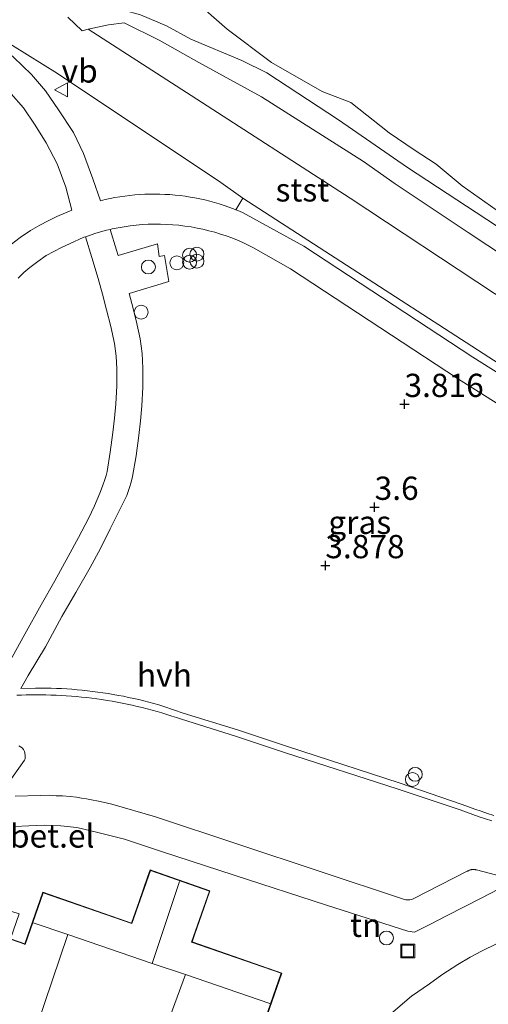
# Model space of a CAD drawing. Units: metres. Extents: x 59997 to 70010, y 406249 to 412501.
# Drawn here: x 65962 to 66012, y 406697 to 406802 of the extents above; entities that cross this region are included whole.
import ezdxf
from ezdxf.enums import TextEntityAlignment as Align

# ---------------------------------------------------------------- set-up
doc = ezdxf.new("R2010")
doc.units = ezdxf.units.M
doc.layers.get('0').update_dxf_attribs({"lineweight": 25})
doc.layers.add('B-ME-GW-HOOGTEPUNT-S-B1', color=10, linetype='Continuous')
for name, color, linetype, lineweight in [('B-ME-GW-KRUINLIJN-L-B1', 93, 'Continuous', 18), ('B-ME-GW-TEENLIJN-L-B1', 93, 'Continuous', 18), ('B-ME-IE-GRASLAND-GV-B6', 93, 'Continuous', 18), ('B-ME-IE-GRONDWERKLIJN-GROND_INGERICHT-GV-B6', 253, 'Continuous', 18), ('B-ME-IE-GRONDWERKLIJN-GROND_NIETINGERICHT-GV-B6', 253, 'Continuous', 18), ('B-ME-IE-INRICHTINGSELEMENT-S-B1', 253, 'Continuous', 18), ('B-ME-KG-KADASTRAAL-DAKRAND-L-B1', 13, 'Continuous', 18), ('B-ME-KG-KADASTRAAL-NOKLIJN-L-B1', 13, 'Continuous', 18), ('B-ME-OB-BEKLEDING-GV-B6', 253, 'Continuous', 18), ('B-ME-OG-BEBOUWING-GV-B6', 173, 'Continuous', 18), ('B-ME-VH-VERH_SOORT-BITUMEN-GV-B6', 8, 'IE-TERREINAFSCHEIDING-NATUURLIJK-HOUTWAL', 18), ('B-ME-VH-VERH_SOORT-GV-B6', 8, 'Continuous', 18), ('B-ME-VH-VERH_SOORT-HALF_VERHARDING-GV-B6', 8, 'IE-TERREINAFSCHEIDING-NATUURLIJK-HOUTWAL', 18), ('B-ME-VW-MEUBILAIR_WEGMEUBILAIR-VERKEERSBORD-S-B1', 8, 'Continuous', 18)]:
    doc.layers.add(name, color=color, linetype=linetype, lineweight=lineweight)
doc.styles.add('NLCS-ISO', font='NLCS-ISO.TTF')
doc.linetypes.add('IE-TERREINAFSCHEIDING-NATUURLIJK-HOUTWAL', pattern='A,7,-1.5,[67,NLCS.SHX,S=0.75,R=45,X=0,Y=0],-1.5,7,-1.5,[70,NLCS.SHX,S=0.75,R=0,X=0,Y=0],-1.5', length=20)

# ---------------------------------------------------------------- blocks, each defined once
blk = doc.blocks.new('dtb')
blk.add_circle((0, 0), 0.75)
blk = doc.blocks.new('put')
for p, q in [((0.75, 0.75), (-0.75, 0.75)), ((-0.75, 0.75), (-0.75, -0.75)), ((0.75, -0.75), (0.75, 0.75)), ((-0.75, -0.75), (0.75, -0.75))]:
    blk.add_line(p, q)
blk.add_lwpolyline([(-0.625, 0.625), (0.625, 0.625), (0.625, -0.625), (-0.625, -0.625)], close=True)
blk = doc.blocks.new('verkeersbord')
for p, q in [((0, 0.75), (-0.75, -0.625)), ((0.75, -0.625), (0, 0.75)), ((-0.75, -0.625), (0.75, -0.625))]:
    blk.add_line(p, q)
blk = doc.blocks.new('prullenbak')
for centre in [(-0.375, 0), (0.375, 0)]:
    blk.add_circle(centre, 0.75)
blk = doc.blocks.new('hoogtepunt')
for p, q in [((-0.5, 0), (0.5, 0)), ((0, 0.5), (0, -0.5))]:
    blk.add_line(p, q)

msp = doc.modelspace()

# ---------------------------------------------------------------- linework, layer by layer
at = {"layer": 'B-ME-GW-KRUINLIJN-L-B1'}
for points in [[(65965.9251, 406796.6309, 3.4193), (65959.4629, 406800.655, 3.4568), (65954.0966, 406803.7432, 3.4568), (65946.7402, 406807.6014, 3.3818), (65939.3214, 406811.2824, 3.3068), (65927.3542, 406816.6071, 3.3818), (65919.7603, 406819.6652, 3.3068), (65915.1871, 406821.8399, 3.1598), (65913.9264, 406822.4394, 3.1193), (65908.0809, 406824.9436, 3.1193), (65902.7709, 406826.8409, 3.1193), (65896.5408, 406828.6464, 3.1193), (65890.3879, 406829.9689, 3.1193), (65884.639, 406831.0223, 3.0443)], [(65969.2399, 406801.4168, 0.9712), (65971.4204, 406801.8679, 0.8229), (65973.094, 406802.0787, 0.7735), (65976.8616, 406800.2345, 0.8318), (65981.1138, 406797.8078, 0.9068), (65987.8543, 406794.1335, 0.9217), (65998.8213, 406787.1677, 0.9217), (66002.2022, 406784.7827, 0.9204), (66010.0529, 406779.5296, 0.9954), (66018.5926, 406773.8612, 1.0193)], [(65965.9251, 406796.6309, 3.4193), (65983.478, 406784.907, 3.394), (65985.8485, 406783.2321, 3.6892)], [(65985.8485, 406783.2321, 3.6892), (66022.186, 406759.709, 3.529), (66041.829, 406746.929, 3.545), (66053.126, 406739.606, 3.537)]]:
    msp.add_polyline3d(points, dxfattribs=at)
at = {"layer": 'B-ME-GW-TEENLIJN-L-B1'}
for points in [[(65973.0305, 406803.4634, -0.0682), (65974.843, 406802.9395, -0.1432), (65977.6632, 406801.759, -0.1432), (65980.2694, 406800.3458, -0.2932), (65985.7258, 406798.0516, -0.4432), (65988.4255, 406796.7166, -0.5932)], [(65969.2399, 406801.4168, 0.9712), (65980.3134, 406794.2634, 1.2068), (65997.3932, 406783.2236, 1.2068), (66012.8664, 406772.987, 1.2068), (66028.3731, 406763.3625, 1.1318), (66042.0116, 406754.0673, 1.1318), (66057.392, 406744.1212, 1.2818), (66074.1097, 406733.9873, 1.1318), (66093.9438, 406721.4403, 1.1318), (66108.5486, 406711.0442, 1.1318), (66122.6845, 406702.7124, 1.1318), (66142.2275, 406689.6176, 1.1318), (66155.1163, 406681.5272, 1.0053), (66157.5133, 406680.0226, 0.9818)], [(66036.1897, 406765.2612, -0.2594), (66030.7374, 406769.188, -0.3682), (66022.6008, 406774.3944, -0.4432), (66014.1452, 406779.5769, -0.4432), (66003.5475, 406786.5436, -0.4432), (65996.1298, 406791.6415, -0.4432), (65988.4255, 406796.7166, -0.5932)]]:
    msp.add_polyline3d(points, dxfattribs=at)
at = {"layer": 'B-ME-IE-GRASLAND-GV-B6'}
for points in [[(65959.4629, 406800.655, 3.4568), (65965.9251, 406796.6309, 3.4193), (65983.478, 406784.907, 3.394), (65985.8485, 406783.2321, 3.6892), (65985.0777, 406781.9868, 3.6443), (65984.8312, 406782.0851, 3.6443), (65984.3325, 406782.2712, 3.6443), (65983.8282, 406782.4465, 3.6443), (65983.3186, 406782.6107, 3.6443), (65982.8042, 406782.7638, 3.6443), (65982.2852, 406782.9054, 3.6443), (65981.7622, 406783.0354, 3.6443), (65981.2354, 406783.1537, 3.6443), (65980.7053, 406783.26, 3.6443), (65980.1723, 406783.3542, 3.6443), (65979.6367, 406783.4363, 3.6443), (65979.0991, 406783.5061, 3.6443), (65978.5598, 406783.5636, 3.6443), (65978.0192, 406783.6086, 3.6443), (65977.4778, 406783.6413, 3.6443), (65976.936, 406783.6614, 3.6443), (65976.3943, 406783.6692, 3.6443), (65975.853, 406783.6645, 3.6443), (65975.3126, 406783.6475, 3.6443), (65974.7735, 406783.6181, 3.6443), (65974.2362, 406783.5765, 3.6443), (65973.7009, 406783.5227, 3.6443), (65973.1683, 406783.457, 3.6443), (65972.6385, 406783.3793, 3.6443), (65972.1122, 406783.29, 3.6443), (65971.5895, 406783.189, 3.6443), (65971.0709, 406783.0767, 3.6443), (65970.5567, 406782.9533, 3.6443), (65969.7351, 406785.3123, 3.6818), (65968.7399, 406788.0386, 3.6818), (65967.6473, 406790.3047, 3.6818), (65966.0306, 406792.7217, 3.5505), (65964.6572, 406794.7587, 3.5505), (65963.1298, 406796.5137, 3.5505), (65961.2096, 406798.3886, 3.5505)], [(65960.9543, 406794.4594, 3.4755), (65962.2811, 406792.9347, 3.4755), (65963.526, 406791.0884, 3.4755), (65964.7312, 406789.1767, 3.4755), (65965.8978, 406786.9238, 3.5505), (65966.8414, 406784.4176, 3.5505), (65967.4701, 406781.9516, 3.6443), (65965.8606, 406781.2422, 3.6818), (65964.951, 406780.7955, 3.6818), (65964.0317, 406780.3272, 3.6818), (65963.0312, 406779.7707, 3.6818), (65961.918, 406778.992, 3.6818), (65961.0029, 406778.2959, 3.6818)], [(66012.7918, 406716.8315, 3.8693), (66012.1132, 406717.0574, 3.8693), (66011.4366, 406717.2888, 3.8693), (66010.7623, 406717.5257, 3.8693), (66010.0903, 406717.7682, 3.8693), (66009.4182, 406718.0169, 3.8693), (66002.6327, 406720.3595, 3.9818), (65990.6366, 406724.2488, 3.9068), (65985.2665, 406726.0317, 3.9443), (65979.4493, 406727.8456, 3.8693), (65977.3716, 406728.5738, 3.8693), (65976.836, 406728.7313, 3.8693), (65976.2982, 406728.8824, 3.8693), (65975.7582, 406729.0271, 3.8693), (65975.2163, 406729.1654, 3.8693), (65974.6726, 406729.2973, 3.8693), (65974.127, 406729.4227, 3.8693), (65973.5798, 406729.5415, 3.8693), (65973.0311, 406729.6538, 3.8693), (65972.481, 406729.7595, 3.8693), (65971.9296, 406729.8586, 3.8693), (65971.377, 406729.9511, 3.8693), (65970.8233, 406730.0369, 3.8693), (65970.2688, 406730.1161, 3.8693), (65969.7134, 406730.1885, 3.8693), (65969.1573, 406730.2543, 3.8693), (65968.6007, 406730.3134, 3.8693), (65968.0436, 406730.3657, 3.8693), (65967.4862, 406730.4114, 3.8693), (65966.9285, 406730.4503, 3.8693), (65966.3708, 406730.4825, 3.8693), (65965.8132, 406730.508, 3.8693), (65965.2556, 406730.5269, 3.8693), (65964.6984, 406730.539, 3.8693), (65964.1416, 406730.5445, 3.8693), (65963.5896, 406730.5433, 3.8693), (65961.9874, 406730.5038, 3.8693), (65962.8016, 406731.8927, 3.8693), (65964.6457, 406734.9659, 3.8693), (65966.4079, 406738.2212, 3.8693), (65967.9117, 406740.8083, 3.9443), (65969.4479, 406743.5079, 3.8693), (65970.5495, 406745.5689, 3.8693), (65971.6119, 406747.676, 3.8693), (65973.3731, 406751.2483, 3.8318), (65973.6832, 406752.0976, 3.8318), (65973.8631, 406752.6834, 3.7943), (65974.0006, 406753.289, 3.7568), (65974.3717, 406755.5121, 3.7568), (65974.6618, 406757.6984, 3.7568), (65974.8359, 406759.295, 3.7568), (65974.9808, 406760.9122, 3.7568), (65975.0876, 406762.9145, 3.7568), (65975.1051, 406764.942, 3.7568), (65975.0348, 406766.5104, 3.7568), (65974.8103, 406768.1019, 3.7568), (65974.3787, 406770.0634, 3.7568), (65973.9125, 406771.9146, 3.7568), (65973.6367, 406772.9629, 3.7568), (65977.8929, 406774.2684, 3.7943), (65977.4141, 406777.0801, 3.7943), (65976.8516, 406776.9556, 3.7943), (65976.6827, 406778.3217, 3.7943), (65972.4597, 406777.0659, 3.7565), (65972.2863, 406777.64, 3.7563), (65971.5923, 406779.8662, 3.7415), (65971.8204, 406779.9195, 3.7404), (65972.4542, 406780.0485, 3.7376), (65973.0936, 406780.1596, 3.7349), (65973.7381, 406780.2524, 3.7323), (65974.3868, 406780.3267, 3.7299), (65975.0389, 406780.3822, 3.7277), (65975.6936, 406780.4188, 3.7257), (65976.3501, 406780.4362, 3.7238), (65977.0075, 406780.4344, 3.7221), (65977.6649, 406780.4134, 3.7205), (65978.3217, 406780.3731, 3.7192), (65978.9768, 406780.3137, 3.718), (65979.6295, 406780.2351, 3.717), (65980.2789, 406780.1376, 3.7162), (65980.9243, 406780.0213, 3.7156), (65981.5647, 406779.8866, 3.7152), (65982.1994, 406779.7336, 3.7149), (65982.8277, 406779.5627, 3.7148), (65983.4489, 406779.3744, 3.715), (65984.0621, 406779.1689, 3.7153), (65984.6668, 406778.9468, 3.7157), (65985.2622, 406778.7085, 3.7164), (65985.8478, 406778.4546, 3.7172)], [(65961.698, 406774.6191, 3.7943), (65962.3089, 406775.2295, 3.7943), (65962.9826, 406775.7759, 3.7943), (65963.8071, 406776.4031, 3.7943), (65964.7328, 406777.0506, 3.7943), (65965.5381, 406777.4986, 3.7943), (65966.3844, 406777.9297, 3.7943), (65967.2136, 406778.3368, 3.7943), (65968.7626, 406779.0196, 3.7568), (65968.9368, 406779.0819, 3.7558), (65969.6161, 406776.8334, 3.7563), (65970.2953, 406774.5849, 3.7568), (65970.7672, 406772.9062, 3.7568), (65971.2112, 406771.2191, 3.7568), (65971.6635, 406769.4229, 3.7568), (65972.0632, 406767.6066, 3.7568), (65972.2542, 406766.2526, 3.7568), (65972.3152, 406764.8916, 3.7568), (65972.2989, 406763.0008, 3.7568), (65972.1981, 406761.111, 3.7568), (65972.06, 406759.5707, 3.7568)], [(65985.8478, 406778.4546, 3.7172), (65986.4229, 406778.1857, 3.7181), (65986.9872, 406777.9022, 3.7193), (65990.96, 406775.6468, 3.7943), (66009.0264, 406763.7719, 3.7943), (66034.8234, 406747.506, 3.6478)], [(65972.06, 406759.5707, 3.7568), (65971.8924, 406758.0331, 3.7568), (65971.6126, 406755.9253, 3.7568), (65971.2626, 406753.828, 3.7568), (65971.166, 406753.4028, 3.7943), (65971.038, 406752.986, 3.8318), (65970.767, 406752.2436, 3.8318), (65970.474, 406751.5093, 3.8318), (65969.9011, 406750.1334, 3.8318), (65969.2783, 406748.7811, 3.8318), (65968.2084, 406746.7186, 3.8318), (65967.0953, 406744.6806, 3.8318), (65965.6442, 406742.0853, 3.8318), (65964.1942, 406739.4895, 3.8318), (65962.4225, 406736.3218, 3.8266), (65960.6624, 406733.1477, 3.8318)]]:
    msp.add_polyline3d(points, dxfattribs=at)
at = {"layer": 'B-ME-IE-GRONDWERKLIJN-GROND_INGERICHT-GV-B6'}
for points in [[(65961.3086, 406715.6605, 3.9818), (65962.8544, 406715.7254, 3.9818), (65964.5167, 406715.7952, 3.9818), (65966.286, 406715.7157, 3.9818), (65968.022, 406715.5447, 3.9818), (65970.256, 406715.0077, 3.9818), (65973.15, 406714.2915, 3.9818), (65977.109, 406712.9732, 3.9818), (65984.9287, 406710.4261, 4.0568), (65994.8346, 406707.1837, 4.0568), (66003.5654, 406704.3901, 3.9818), (66004.2843, 406704.2884, 4.0193), (66005.9986, 406705.1598, 4.0185), (66007.7118, 406706.0333, 4.0193), (66011.4452, 406707.9547, 4.0316), (66015.1761, 406709.881, 4.0475)], [(65987.925, 406693.806, 5.085), (65990.045, 406699.895, 5.092), (65980.405, 406703.25, 5.12), (65980.6698, 406704.011, 4.9943), (65981.9469, 406707.6822, 4.057), (65982.316, 406708.743, 4.027), (65976.2869, 406710.8408, 3.9708), (65975.884, 406710.981, 3.967), (65975.6165, 406710.2127, 4.0193), (65974.7007, 406707.5828, 4.9943), (65973.895, 406705.267, 4.9943), (65964.373, 406708.581, 4.9943), (65962.4453, 406703.0429, 4.9943), (65960.9063, 406703.5784, 4.9943)], [(66013.1793, 406703.0768, 3.9068), (66011.4954, 406702.2426, 3.9068), (66010.2815, 406701.5872, 3.9068), (66008.9348, 406700.8096, 3.9068), (66007.2311, 406699.6882, 3.9068), (66005.8814, 406698.7302, 3.9068), (66003.9739, 406697.4094, 3.9068), (65996.2875, 406690.8489, 3.9068), (65995.8096, 406690.5336, 3.9443), (65995.105, 406689.9178, 3.9443), (65994.7994, 406690.2673, 4.1611), (65993.6251, 406691.6109, 4.9943), (65993.4839, 406691.4876, 4.9943)]]:
    msp.add_polyline3d(points, dxfattribs=at)
at = {"layer": 'B-ME-IE-GRONDWERKLIJN-GROND_NIETINGERICHT-GV-B6'}
msp.add_polyline3d([(66013.0578, 406781.9866, -0.4807), (66009.3899, 406784.5591, -0.6307), (66006.6171, 406786.8816, -0.6307), (66004.2503, 406788.4224, -0.6307), (66001.5517, 406790.2474, -0.6307), (65997.454, 406793.534, -0.7245), (65994.3837, 406794.7171, -0.7522), (65988.9244, 406797.8108, -0.7522), (65984.1467, 406801.4233, -0.7522), (65981.0257, 406804.1682, -0.7522)], dxfattribs=at)
at = {"layer": 'B-ME-KG-KADASTRAAL-DAKRAND-L-B1'}
for points in [[(65962.4764, 406702.9791, 8.3978), (65964.404, 406708.518, 8.416), (65973.926, 406705.204, 8.499), (65975.915, 406710.918, 8.499), (65982.253, 406708.712, 8.499), (65980.341, 406703.219, 8.499), (65989.981, 406699.865, 8.499), (65987.686, 406693.271, 8.499), (65987.4392, 406693.3569, 8.499)], [(65962.4764, 406702.9791, 8.3978), (65962.4289, 406702.9956, 7.8443), (65960.8899, 406703.5312, 7.8443), (65960.8427, 406703.5477, 10.0943)]]:
    msp.add_polyline3d(points, dxfattribs=at)
at = {"layer": 'B-ME-KG-KADASTRAAL-NOKLIJN-L-B1'}
for p, q in [((65976.101, 406700.931, 9.912), (65979.06, 406709.74, 9.912)), ((65963.336, 406705.304, 9.912), (65967.059, 406704.029, 9.912)), ((65967.059, 406704.029, 9.912), (65962.899, 406691.756, 9.912)), ((65967.059, 406704.029, 9.912), (65976.101, 406700.931, 9.912)), ((65976.101, 406700.931, 9.912), (65979.67, 406699.719, 9.912)), ((65975.227, 406687.5941, 9.7469), (65979.67, 406699.719, 9.912)), ((65979.67, 406699.719, 9.912), (65988.762, 406696.63, 9.912))]:
    msp.add_line(p, q, dxfattribs=at)
at = {"layer": 'B-ME-OB-BEKLEDING-GV-B6'}
for points in [[(66022.186, 406759.709, 3.529), (65985.8485, 406783.2321, 3.6892), (65983.478, 406784.907, 3.394), (65965.9251, 406796.6309, 3.4193), (65959.4629, 406800.655, 3.4568), (65954.0966, 406803.7432, 3.4568)], [(65981.0257, 406804.1682, -0.7522), (65984.1467, 406801.4233, -0.7522), (65988.9244, 406797.8108, -0.7522), (65994.3837, 406794.7171, -0.7522), (65997.454, 406793.534, -0.7245), (66001.5517, 406790.2474, -0.6307), (66004.2503, 406788.4224, -0.6307), (66006.6171, 406786.8816, -0.6307), (66009.3899, 406784.5591, -0.6307), (66013.0578, 406781.9866, -0.4807)], [(65967.0409, 406802.6997, 0.6818), (65968.5823, 406801.2221, 0.9818), (65969.2399, 406801.4168, 0.9712), (65980.3134, 406794.2634, 1.2068), (65997.3932, 406783.2236, 1.2068), (66012.8664, 406772.987, 1.2068)], [(65969.2399, 406801.4168, 0.9712), (65968.5823, 406801.2221, 0.9818), (65967.0409, 406802.6997, 0.6818)], [(66014.1452, 406779.5769, -0.4432), (66003.5475, 406786.5436, -0.4432), (65996.1298, 406791.6415, -0.4432), (65988.4255, 406796.7166, -0.5932), (65985.7258, 406798.0516, -0.4432), (65980.2694, 406800.3458, -0.2932), (65977.6632, 406801.759, -0.1432), (65974.843, 406802.9395, -0.1432)], [(65974.843, 406802.9395, -0.1432), (65977.6632, 406801.759, -0.1432), (65980.2694, 406800.3458, -0.2932), (65985.7258, 406798.0516, -0.4432), (65988.4255, 406796.7166, -0.5932), (65996.1298, 406791.6415, -0.4432), (66003.5475, 406786.5436, -0.4432), (66014.1452, 406779.5769, -0.4432)], [(65969.2399, 406801.4168, 0.9712), (65971.4204, 406801.8679, 0.8229), (65973.094, 406802.0787, 0.7735), (65976.8616, 406800.2345, 0.8318), (65981.1138, 406797.8078, 0.9068), (65987.8543, 406794.1335, 0.9217), (65998.8213, 406787.1677, 0.9217), (66002.2022, 406784.7827, 0.9204), (66010.0529, 406779.5296, 0.9954), (66018.5926, 406773.8612, 1.0193)], [(66018.5926, 406773.8612, 1.0193), (66010.0529, 406779.5296, 0.9954), (66002.2022, 406784.7827, 0.9204), (65998.8213, 406787.1677, 0.9217), (65987.8543, 406794.1335, 0.9217), (65981.1138, 406797.8078, 0.9068), (65976.8616, 406800.2345, 0.8318), (65973.094, 406802.0787, 0.7735), (65971.4204, 406801.8679, 0.8229), (65969.2399, 406801.4168, 0.9712)], [(66012.8664, 406772.987, 1.2068), (65997.3932, 406783.2236, 1.2068), (65980.3134, 406794.2634, 1.2068), (65969.2399, 406801.4168, 0.9712)], [(66036.9603, 406749.4806, 3.6443), (66010.5476, 406766.1347, 3.7943), (65992.4105, 406778.0562, 3.7943), (65985.8107, 406781.6815, 3.6443), (65985.3241, 406781.8885, 3.6443), (65985.0777, 406781.9868, 3.6443), (65985.8485, 406783.2321, 3.6892)], [(65985.8485, 406783.2321, 3.6892), (66022.186, 406759.709, 3.529)]]:
    msp.add_polyline3d(points, dxfattribs=at)
at = {"layer": 'B-ME-OG-BEBOUWING-GV-B6'}
msp.add_polyline3d([(65960.7705, 406706.6131, 4.1693), (65961.0189, 406706.5266, 4.9943), (65961.8336, 406706.2431, 4.9943), (65960.9063, 406703.5784, 4.9943), (65962.4453, 406703.0429, 4.9943), (65964.373, 406708.581, 4.9943), (65973.895, 406705.267, 4.9943), (65974.7007, 406707.5828, 4.9943), (65975.6165, 406710.2127, 4.0193), (65975.884, 406710.981, 3.967), (65976.2869, 406710.8408, 3.9708), (65982.316, 406708.743, 4.027), (65981.9469, 406707.6822, 4.057), (65980.6698, 406704.011, 4.9943), (65980.405, 406703.25, 5.12), (65990.045, 406699.895, 5.092), (65987.925, 406693.806, 5.085)], dxfattribs=at)
at = {"layer": 'B-ME-VH-VERH_SOORT-BITUMEN-GV-B6'}
for points in [[(65955.6871, 406802.4575, 3.5505), (65957.3096, 406801.5189, 3.5505), (65959.4659, 406799.9019, 3.5505), (65961.2096, 406798.3886, 3.5505), (65963.1298, 406796.5137, 3.5505), (65964.6572, 406794.7587, 3.5505), (65966.0306, 406792.7217, 3.5505), (65967.6473, 406790.3047, 3.6818), (65968.7399, 406788.0386, 3.6818), (65969.7351, 406785.3123, 3.6818)], [(65961.0029, 406778.2959, 3.6818), (65961.918, 406778.992, 3.6818), (65963.0312, 406779.7707, 3.6818), (65964.0317, 406780.3272, 3.6818), (65964.951, 406780.7955, 3.6818), (65965.8606, 406781.2422, 3.6818), (65967.4701, 406781.9516, 3.6443), (65966.8414, 406784.4176, 3.5505), (65965.8978, 406786.9238, 3.5505), (65964.7312, 406789.1767, 3.4755), (65963.526, 406791.0884, 3.4755), (65962.2811, 406792.9347, 3.4755), (65960.9543, 406794.4594, 3.4755)], [(65969.7351, 406785.3123, 3.6818), (65970.5567, 406782.9533, 3.6443), (65971.0709, 406783.0767, 3.6443), (65971.5895, 406783.189, 3.6443), (65972.1122, 406783.29, 3.6443), (65972.6385, 406783.3793, 3.6443), (65973.1683, 406783.457, 3.6443), (65973.7009, 406783.5227, 3.6443), (65974.2362, 406783.5765, 3.6443), (65974.7735, 406783.6181, 3.6443), (65975.3126, 406783.6475, 3.6443), (65975.853, 406783.6645, 3.6443), (65976.3943, 406783.6692, 3.6443), (65976.936, 406783.6614, 3.6443), (65977.4778, 406783.6413, 3.6443), (65978.0192, 406783.6086, 3.6443), (65978.5598, 406783.5636, 3.6443), (65979.0991, 406783.5061, 3.6443), (65979.6367, 406783.4363, 3.6443), (65980.1723, 406783.3542, 3.6443), (65980.7053, 406783.26, 3.6443), (65981.2354, 406783.1537, 3.6443), (65981.7622, 406783.0354, 3.6443), (65982.2852, 406782.9054, 3.6443), (65982.8042, 406782.7638, 3.6443), (65983.3186, 406782.6107, 3.6443), (65983.8282, 406782.4465, 3.6443), (65984.3325, 406782.2712, 3.6443), (65984.8312, 406782.0851, 3.6443), (65985.0777, 406781.9868, 3.6443), (65985.3241, 406781.8885, 3.6443), (65985.8107, 406781.6815, 3.6443), (65992.4105, 406778.0562, 3.7943), (66010.5476, 406766.1347, 3.7943), (66036.9603, 406749.4806, 3.6443)], [(66034.8234, 406747.506, 3.6478), (66009.0264, 406763.7719, 3.7943), (65990.96, 406775.6468, 3.7943), (65986.9872, 406777.9022, 3.7193), (65986.4229, 406778.1857, 3.7181), (65985.8478, 406778.4546, 3.7172), (65985.2622, 406778.7085, 3.7164), (65984.6668, 406778.9468, 3.7157), (65984.0621, 406779.1689, 3.7153), (65983.4489, 406779.3744, 3.715), (65982.8277, 406779.5627, 3.7148), (65982.1994, 406779.7336, 3.7149), (65981.5647, 406779.8866, 3.7152), (65980.9243, 406780.0213, 3.7156), (65980.2789, 406780.1376, 3.7162), (65979.6295, 406780.2351, 3.717), (65978.9768, 406780.3137, 3.718), (65978.3217, 406780.3731, 3.7192), (65977.6649, 406780.4134, 3.7205), (65977.0075, 406780.4344, 3.7221), (65976.3501, 406780.4362, 3.7238), (65975.6936, 406780.4188, 3.7257), (65975.0389, 406780.3822, 3.7277), (65974.3868, 406780.3267, 3.7299), (65973.7381, 406780.2524, 3.7323), (65973.0936, 406780.1596, 3.7349), (65972.4542, 406780.0485, 3.7376), (65971.8204, 406779.9195, 3.7404), (65971.5923, 406779.8662, 3.7415), (65971.1932, 406779.7729, 3.7434), (65970.5731, 406779.6092, 3.7466), (65969.9609, 406779.4288, 3.7499), (65969.3572, 406779.2321, 3.7533), (65968.9368, 406779.0819, 3.7558), (65968.7626, 406779.0196, 3.7568), (65967.2136, 406778.3368, 3.7943), (65966.3844, 406777.9297, 3.7943), (65965.5381, 406777.4986, 3.7943), (65964.7328, 406777.0506, 3.7943), (65963.8071, 406776.4031, 3.7943), (65962.9826, 406775.7759, 3.7943), (65962.3089, 406775.2295, 3.7943), (65961.698, 406774.6191, 3.7943)], [(65961.5528, 406729.7668, 3.8693), (65962.0629, 406729.7854, 3.8693), (65962.5728, 406729.7976, 3.8693), (65963.0822, 406729.8035, 3.8693), (65963.5912, 406729.8031, 3.8693), (65964.1387, 406729.8042, 3.8693), (65964.6867, 406729.7988, 3.8693), (65965.2351, 406729.7869, 3.8693), (65965.7837, 406729.7683, 3.8693), (65966.3326, 406729.7432, 3.8693), (65966.8814, 406729.7115, 3.8693), (65967.4302, 406729.6732, 3.8693), (65967.9787, 406729.6283, 3.8693), (65968.527, 406729.5768, 3.8693), (65969.0748, 406729.5186, 3.8693), (65969.622, 406729.4539, 3.8693), (65970.1686, 406729.3826, 3.8693), (65970.7143, 406729.3047, 3.8693), (65971.2592, 406729.2202, 3.8693), (65971.803, 406729.1292, 3.8693), (65972.3457, 406729.0317, 3.8693), (65972.887, 406728.9277, 3.8693), (65973.427, 406728.8172, 3.8693), (65973.9655, 406728.7002, 3.8693), (65974.5024, 406728.5768, 3.8693), (65975.0376, 406728.447, 3.8693), (65975.5709, 406728.3109, 3.8693), (65976.1022, 406728.1685, 3.8693), (65976.6315, 406728.0198, 3.8693), (65977.1586, 406727.8649, 3.8693), (65977.6834, 406727.7038, 3.8693), (65978.2058, 406727.5365, 3.8693), (65978.7257, 406727.3632, 3.8693), (65979.243, 406727.1839, 3.8693), (65985.0541, 406725.3718, 3.9443), (65990.4205, 406723.5902, 3.9068), (66002.4162, 406719.7009, 3.9818), (66009.2045, 406717.4395, 3.8693), (66009.8789, 406717.1898, 3.8693), (66010.5558, 406716.9456, 3.8693), (66011.2349, 406716.707, 3.8693), (66011.9163, 406716.4739, 3.8693), (66012.5998, 406716.2464, 3.8693)], [(65960.5658, 406720.2028, 3.9443), (65962.3771, 406722.7864, 4.0193), (65962.4501, 406722.9432, 4.0193), (65962.4688, 406723.1295, 4.0193), (65962.4693, 406723.3071, 4.0193), (65962.3965, 406723.7149, 4.0193), (65962.3003, 406723.9203, 4.0193), (65962.1414, 406724.1071, 4.0193), (65961.9666, 406724.227, 4.0193), (65961.793, 406724.3204, 4.0193)], [(66015.1761, 406709.881, 4.0475), (66010.9565, 406710.9799, 4.0193), (66010.9228, 406710.9895, 4.0193), (66010.8886, 406710.9981, 4.0193), (66010.854, 406711.0057, 4.0193), (66010.819, 406711.0123, 4.0193), (66010.7836, 406711.0179, 4.0193), (66010.748, 406711.0225, 4.0193), (66010.7121, 406711.0259, 4.0193), (66010.6759, 406711.0284, 4.0193), (66010.6396, 406711.0297, 4.0193), (66010.6032, 406711.0299, 4.0193), (66010.5667, 406711.029, 4.0193), (66010.5302, 406711.027, 4.0193), (66010.4938, 406711.0239, 4.0193), (66010.4574, 406711.0196, 4.0193), (66010.4211, 406711.0143, 4.0193), (66010.3851, 406711.0078, 4.0193), (66010.3493, 406711.0003, 4.0193), (66010.3138, 406710.9916, 4.0193), (66010.2612, 406710.9765, 4.0193), (66010.2094, 406710.9594, 4.0193), (66010.1755, 406710.9466, 4.0193), (66010.1422, 406710.9329, 4.0193), (66010.1093, 406710.9182, 4.0193), (66010.0771, 406710.9026, 4.0193), (66010.0455, 406710.8862, 4.0193), (66010.0146, 406710.8689, 4.0193), (66009.9844, 406710.8508, 4.0193), (66009.9549, 406710.8319, 4.0193), (66004.2223, 406707.8928, 3.9443), (66003.9979, 406707.8039, 3.9443), (66003.7877, 406707.7579, 3.9443), (66003.5544, 406707.7535, 3.9443), (66003.3572, 406707.777, 3.9443), (66002.9841, 406707.8806, 3.9443), (65976.4497, 406716.704, 3.9068), (65971.7813, 406718.043, 3.8693), (65970.8307, 406718.2602, 3.8693), (65970.3301, 406718.3691, 3.8693), (65969.6047, 406718.5269, 3.8693), (65969.0354, 406718.6329, 3.8693), (65968.523, 406718.7069, 3.8693), (65967.9674, 406718.8002, 3.8693), (65967.3071, 406718.8626, 3.8693), (65966.466, 406718.9333, 3.8693), (65965.7777, 406718.9654, 3.8693), (65965.083, 406719.0237, 3.8693), (65964.0788, 406719.0001, 3.8693), (65961.3909, 406718.9306, 3.9443)], [(65996.2875, 406690.8489, 3.9068), (66003.9739, 406697.4094, 3.9068), (66005.8814, 406698.7302, 3.9068), (66007.2311, 406699.6882, 3.9068), (66008.9348, 406700.8096, 3.9068), (66010.2815, 406701.5872, 3.9068), (66011.4954, 406702.2426, 3.9068), (66013.1793, 406703.0768, 3.9068)]]:
    msp.add_polyline3d(points, dxfattribs=at)
at = {"layer": 'B-ME-VH-VERH_SOORT-GV-B6'}
for points in [[(65961.793, 406724.3204, 4.0193), (65961.9666, 406724.227, 4.0193), (65962.1414, 406724.1071, 4.0193), (65962.3003, 406723.9203, 4.0193), (65962.3965, 406723.7149, 4.0193), (65962.4693, 406723.3071, 4.0193), (65962.4688, 406723.1295, 4.0193), (65962.4501, 406722.9432, 4.0193), (65962.3771, 406722.7864, 4.0193), (65960.5658, 406720.2028, 3.9443)], [(65961.3909, 406718.9306, 3.9443), (65964.0788, 406719.0001, 3.8693), (65965.083, 406719.0237, 3.8693), (65965.7777, 406718.9654, 3.8693), (65966.466, 406718.9333, 3.8693), (65967.3071, 406718.8626, 3.8693), (65967.9674, 406718.8002, 3.8693), (65968.523, 406718.7069, 3.8693), (65969.0354, 406718.6329, 3.8693), (65969.6047, 406718.5269, 3.8693), (65970.3301, 406718.3691, 3.8693), (65970.8307, 406718.2602, 3.8693), (65971.7813, 406718.043, 3.8693), (65976.4497, 406716.704, 3.9068), (66002.9841, 406707.8806, 3.9443), (66003.3572, 406707.777, 3.9443), (66003.5544, 406707.7535, 3.9443), (66003.7877, 406707.7579, 3.9443), (66003.9979, 406707.8039, 3.9443), (66004.2223, 406707.8928, 3.9443), (66009.9549, 406710.8319, 4.0193), (66009.9844, 406710.8508, 4.0193), (66010.0146, 406710.8689, 4.0193), (66010.0455, 406710.8862, 4.0193), (66010.0771, 406710.9026, 4.0193), (66010.1093, 406710.9182, 4.0193), (66010.1422, 406710.9329, 4.0193), (66010.1755, 406710.9466, 4.0193), (66010.2094, 406710.9594, 4.0193), (66010.2612, 406710.9765, 4.0193), (66010.3138, 406710.9916, 4.0193), (66010.3493, 406711.0003, 4.0193), (66010.3851, 406711.0078, 4.0193), (66010.4211, 406711.0143, 4.0193), (66010.4574, 406711.0196, 4.0193), (66010.4938, 406711.0239, 4.0193), (66010.5302, 406711.027, 4.0193), (66010.5667, 406711.029, 4.0193), (66010.6032, 406711.0299, 4.0193), (66010.6396, 406711.0297, 4.0193), (66010.6759, 406711.0284, 4.0193), (66010.7121, 406711.0259, 4.0193), (66010.748, 406711.0225, 4.0193), (66010.7836, 406711.0179, 4.0193), (66010.819, 406711.0123, 4.0193), (66010.854, 406711.0057, 4.0193), (66010.8886, 406710.9981, 4.0193), (66010.9228, 406710.9895, 4.0193), (66010.9565, 406710.9799, 4.0193), (66015.1761, 406709.881, 4.0475), (66011.4452, 406707.9547, 4.0316), (66007.7118, 406706.0333, 4.0193), (66005.9986, 406705.1598, 4.0185), (66004.2843, 406704.2884, 4.0193), (66003.5654, 406704.3901, 3.9818), (65994.8346, 406707.1837, 4.0568), (65984.9287, 406710.4261, 4.0568), (65977.109, 406712.9732, 3.9818), (65973.15, 406714.2915, 3.9818), (65970.256, 406715.0077, 3.9818), (65968.022, 406715.5447, 3.9818), (65966.286, 406715.7157, 3.9818), (65964.5167, 406715.7952, 3.9818), (65962.8544, 406715.7254, 3.9818), (65961.3086, 406715.6605, 3.9818)]]:
    msp.add_polyline3d(points, dxfattribs=at)
at = {"layer": 'B-ME-VH-VERH_SOORT-HALF_VERHARDING-GV-B6'}
for points in [[(65960.6624, 406733.1477, 3.8318), (65962.4225, 406736.3218, 3.8266), (65964.1942, 406739.4895, 3.8318), (65965.6442, 406742.0853, 3.8318), (65967.0953, 406744.6806, 3.8318), (65968.2084, 406746.7186, 3.8318), (65969.2783, 406748.7811, 3.8318), (65969.9011, 406750.1334, 3.8318), (65970.474, 406751.5093, 3.8318), (65970.767, 406752.2436, 3.8318), (65971.038, 406752.986, 3.8318), (65971.166, 406753.4028, 3.7943), (65971.2626, 406753.828, 3.7568), (65971.6126, 406755.9253, 3.7568), (65971.8924, 406758.0331, 3.7568), (65972.06, 406759.5707, 3.7568), (65972.1981, 406761.111, 3.7568), (65972.2989, 406763.0008, 3.7568), (65972.3152, 406764.8916, 3.7568), (65972.2542, 406766.2526, 3.7568), (65972.0632, 406767.6066, 3.7568), (65971.6635, 406769.4229, 3.7568), (65971.2112, 406771.2191, 3.7568), (65970.7672, 406772.9062, 3.7568), (65970.2953, 406774.5849, 3.7568), (65969.6161, 406776.8334, 3.7563), (65968.9368, 406779.0819, 3.7558), (65969.3572, 406779.2321, 3.7533), (65969.9609, 406779.4288, 3.7499), (65970.5731, 406779.6092, 3.7466), (65971.1932, 406779.7729, 3.7434), (65971.5923, 406779.8662, 3.7415), (65972.2863, 406777.64, 3.7563)], [(65972.2863, 406777.64, 3.7563), (65972.4597, 406777.0659, 3.7565), (65976.6827, 406778.3217, 3.7943), (65976.8516, 406776.9556, 3.7943), (65977.4141, 406777.0801, 3.7943), (65977.8929, 406774.2684, 3.7943), (65973.6367, 406772.9629, 3.7568), (65973.9125, 406771.9146, 3.7568), (65974.3787, 406770.0634, 3.7568), (65974.8103, 406768.1019, 3.7568), (65975.0348, 406766.5104, 3.7568), (65975.1051, 406764.942, 3.7568), (65975.0876, 406762.9145, 3.7568), (65974.9808, 406760.9122, 3.7568), (65974.8359, 406759.295, 3.7568), (65974.6618, 406757.6984, 3.7568), (65974.3717, 406755.5121, 3.7568), (65974.0006, 406753.289, 3.7568), (65973.8631, 406752.6834, 3.7943), (65973.6832, 406752.0976, 3.8318), (65973.3731, 406751.2483, 3.8318), (65971.6119, 406747.676, 3.8693), (65970.5495, 406745.5689, 3.8693), (65969.4479, 406743.5079, 3.8693), (65967.9117, 406740.8083, 3.9443), (65966.4079, 406738.2212, 3.8693), (65964.6457, 406734.9659, 3.8693), (65962.8016, 406731.8927, 3.8693), (65961.9874, 406730.5038, 3.8693), (65963.5896, 406730.5433, 3.8693), (65964.1416, 406730.5445, 3.8693), (65964.6984, 406730.539, 3.8693), (65965.2556, 406730.5269, 3.8693), (65965.8132, 406730.508, 3.8693), (65966.3708, 406730.4825, 3.8693), (65966.9285, 406730.4503, 3.8693), (65967.4862, 406730.4114, 3.8693), (65968.0436, 406730.3657, 3.8693), (65968.6007, 406730.3134, 3.8693), (65969.1573, 406730.2543, 3.8693), (65969.7134, 406730.1885, 3.8693), (65970.2688, 406730.1161, 3.8693), (65970.8233, 406730.0369, 3.8693), (65971.377, 406729.9511, 3.8693), (65971.9296, 406729.8586, 3.8693), (65972.481, 406729.7595, 3.8693), (65973.0311, 406729.6538, 3.8693), (65973.5798, 406729.5415, 3.8693), (65974.127, 406729.4227, 3.8693), (65974.6726, 406729.2973, 3.8693), (65975.2163, 406729.1654, 3.8693), (65975.7582, 406729.0271, 3.8693), (65976.2982, 406728.8824, 3.8693), (65976.836, 406728.7313, 3.8693), (65977.3716, 406728.5738, 3.8693), (65979.4493, 406727.8456, 3.8693), (65985.2665, 406726.0317, 3.9443), (65990.6366, 406724.2488, 3.9068), (66002.6327, 406720.3595, 3.9818), (66009.4182, 406718.0169, 3.8693), (66010.0903, 406717.7682, 3.8693), (66010.7623, 406717.5257, 3.8693), (66011.4366, 406717.2888, 3.8693), (66012.1132, 406717.0574, 3.8693), (66012.7918, 406716.8315, 3.8693)], [(66012.5998, 406716.2464, 3.8693), (66011.9163, 406716.4739, 3.8693), (66011.2349, 406716.707, 3.8693), (66010.5558, 406716.9456, 3.8693), (66009.8789, 406717.1898, 3.8693), (66009.2045, 406717.4395, 3.8693), (66002.4162, 406719.7009, 3.9818), (65990.4205, 406723.5902, 3.9068), (65985.0541, 406725.3718, 3.9443), (65979.243, 406727.1839, 3.8693), (65978.7257, 406727.3632, 3.8693), (65978.2058, 406727.5365, 3.8693), (65977.6834, 406727.7038, 3.8693), (65977.1586, 406727.8649, 3.8693), (65976.6315, 406728.0198, 3.8693), (65976.1022, 406728.1685, 3.8693), (65975.5709, 406728.3109, 3.8693), (65975.0376, 406728.447, 3.8693), (65974.5024, 406728.5768, 3.8693), (65973.9655, 406728.7002, 3.8693), (65973.427, 406728.8172, 3.8693), (65972.887, 406728.9277, 3.8693), (65972.3457, 406729.0317, 3.8693), (65971.803, 406729.1292, 3.8693), (65971.2592, 406729.2202, 3.8693), (65970.7143, 406729.3047, 3.8693), (65970.1686, 406729.3826, 3.8693), (65969.622, 406729.4539, 3.8693), (65969.0748, 406729.5186, 3.8693), (65968.527, 406729.5768, 3.8693), (65967.9787, 406729.6283, 3.8693), (65967.4302, 406729.6732, 3.8693), (65966.8814, 406729.7115, 3.8693), (65966.3326, 406729.7432, 3.8693), (65965.7837, 406729.7683, 3.8693), (65965.2351, 406729.7869, 3.8693), (65964.6867, 406729.7988, 3.8693), (65964.1387, 406729.8042, 3.8693), (65963.5912, 406729.8031, 3.8693), (65963.0822, 406729.8035, 3.8693), (65962.5728, 406729.7976, 3.8693), (65962.0629, 406729.7854, 3.8693), (65961.5528, 406729.7668, 3.8693)]]:
    msp.add_polyline3d(points, dxfattribs=at)

# ---------------------------------------------------------------- block references
at = {"layer": 'B-ME-GW-HOOGTEPUNT-S-B1', "rotation": 90}
for p in [(66003.208, 406761.063, 3.8156), (66003.208, 406761.063, 3.8156), (66000, 406750, 3.6), (66000, 406750, 3.6), (65994.71, 406743.726, 3.8776), (65994.71, 406743.726, 3.8776)]:
    msp.add_blockref('hoogtepunt', p, dxfattribs=at)
at = {"layer": 'B-ME-IE-INRICHTINGSELEMENT-S-B1', "rotation": 90}
for name, p in [('prullenbak', (65980.1308, 406776.7299, 3.7755)), ('prullenbak', (65980.9169, 406776.8319, 3.7755)), ('dtb', (65975.7, 406775.8252, 3.7943)), ('dtb', (65978.7599, 406776.2798, 3.7755)), ('dtb', (65974.9305, 406770.9647, 3.8505)), ('dtb', (66004.0636, 406720.7085, 4.0755)), ('dtb', (66004.3691, 406721.262, 4.0755)), ('dtb', (66001.2693, 406703.6615, 4.1318)), ('put', (66003.5559, 406702.2647, 4.038))]:
    msp.add_blockref(name, p, dxfattribs=at)
at = {"layer": 'B-ME-VW-MEUBILAIR_WEGMEUBILAIR-VERKEERSBORD-S-B1', "rotation": 90}
msp.add_blockref('verkeersbord', (65966.3747, 406794.8799, 3.6255), dxfattribs=at)

# ---------------------------------------------------------------- texts
at = {"layer": 'B-ME-GW-HOOGTEPUNT-S-B1', "ltscale": 0.2, "style": 'NLCS-ISO'}
for s, p in [('3.816', (66003.208, 406761.063, 3.8156)), ('3.816', (66003.208, 406761.063, 3.8156)), ('3.6', (66000, 406750, 3.6)), ('3.6', (66000, 406750, 3.6)), ('3.878', (65994.71, 406743.726, 3.8776)), ('3.878', (65994.71, 406743.726, 3.8776))]:
    msp.add_text(s, height=2.5, dxfattribs=at).set_placement(p, align=Align.BOTTOM_LEFT)
at = {"layer": 'B-ME-IE-GRASLAND-GV-B6', "ltscale": 0.2, "style": 'NLCS-ISO'}
msp.add_text('gras', height=2.5, dxfattribs=at).set_placement((65998.4054, 406748.3641), align=Align.MIDDLE_CENTER)
at = {"layer": 'B-ME-IE-GRONDWERKLIJN-GROND_INGERICHT-GV-B6', "ltscale": 0.2, "style": 'NLCS-ISO'}
msp.add_text('tn', height=2.5, dxfattribs=at).set_placement((65999.0448, 406705.0307), align=Align.MIDDLE_CENTER)
at = {"layer": 'B-ME-OB-BEKLEDING-GV-B6', "ltscale": 0.2, "style": 'NLCS-ISO'}
msp.add_text('stst', height=2.5, dxfattribs=at).set_placement((65992.2453, 406784.1237), align=Align.MIDDLE_CENTER)
at = {"layer": 'B-ME-VH-VERH_SOORT-GV-B6', "ltscale": 0.2, "style": 'NLCS-ISO'}
msp.add_text('bet.el', height=2.5, dxfattribs=at).set_placement((65965.3711, 406714.6379), align=Align.MIDDLE_CENTER)
at = {"layer": 'B-ME-VH-VERH_SOORT-HALF_VERHARDING-GV-B6', "ltscale": 0.2, "style": 'NLCS-ISO'}
msp.add_text('hvh', height=2.5, dxfattribs=at).set_placement((65977.4225, 406731.9365), align=Align.MIDDLE_CENTER)
at = {"layer": 'B-ME-VW-MEUBILAIR_WEGMEUBILAIR-VERKEERSBORD-S-B1', "ltscale": 0.2, "style": 'NLCS-ISO'}
msp.add_text('vb', height=2.5, dxfattribs=at).set_placement((65966.3747, 406794.8799, 3.6255), align=Align.BOTTOM_LEFT)

doc.saveas('drawing.dxf')
